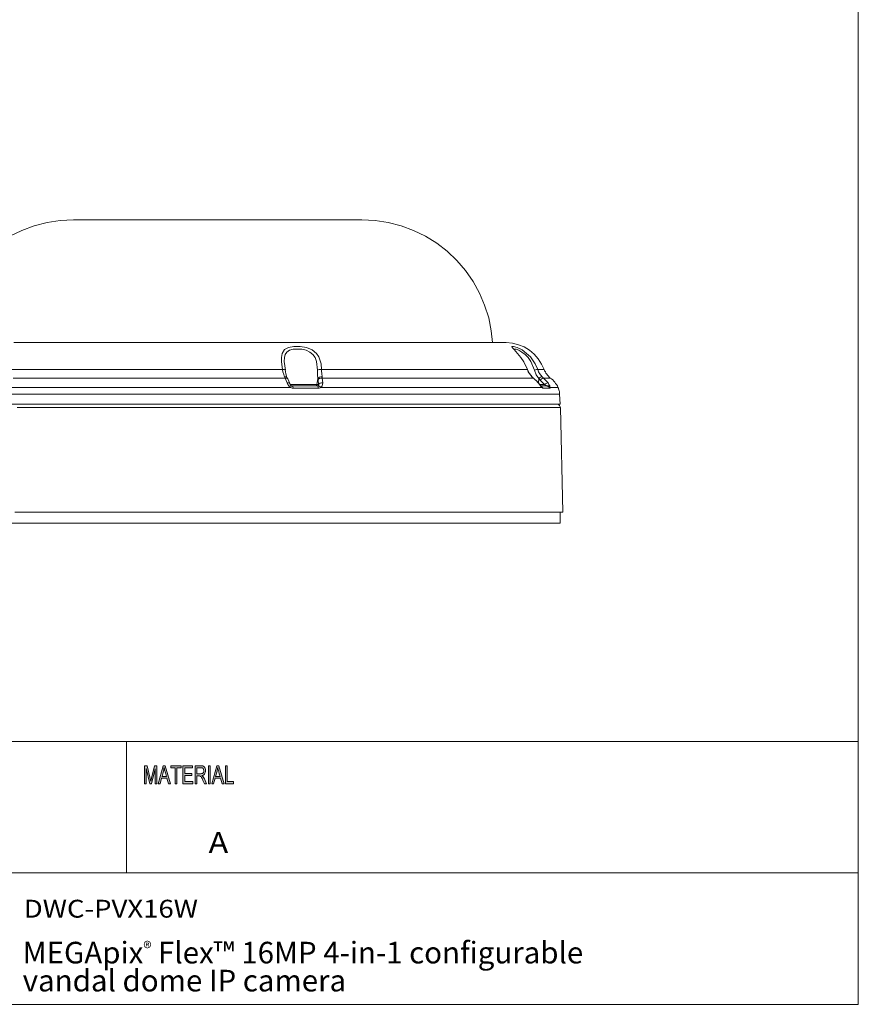
# Model space of a CAD drawing. Units: inches. Extents: x 12 to 816, y -273 to 285.
# Drawn here: x 292 to 408, y 12 to 148 of the extents above; entities that cross this region are included whole.
import ezdxf

# ---------------------------------------------------------------- set-up
doc = ezdxf.new("R2010")
doc.units = ezdxf.units.IN
doc.header["$MEASUREMENT"] = 0
doc.layers.add('_U+B808_U+C774_U+C5B4 1', color=7, linetype='Continuous')

msp = doc.modelspace()

# ---------------------------------------------------------------- hatches: boundary and pattern name
at = {"layer": '_U+B808_U+C774_U+C5B4 1', "true_color": 0xffffff}
h = msp.add_hatch(color=7, dxfattribs=at)
h.dxf.hatch_style = 2
edge = h.paths.add_edge_path()
edge.add_spline(control_points=[(310.72, 42.56), (310.72, 42.56), (310.49, 42.56), (310.49, 42.56), (310.49, 42.56), (310.49, 44.65), (310.49, 44.65), (310.49, 44.65), (310.49, 44.65), (310.49, 44.65), (310.49, 44.65), (309.97, 42.56), (309.97, 42.56), (309.97, 42.56), (309.75, 42.56), (309.75, 42.56), (309.75, 42.56), (309.23, 44.69), (309.23, 44.69), (309.23, 44.69), (309.23, 44.69), (309.23, 44.69), (309.23, 44.69), (309.23, 42.56), (309.23, 42.56), (309.23, 42.56), (309, 42.56), (309, 42.56), (309, 42.56), (309, 45.06), (309, 45.06), (309, 45.06), (309.36, 45.06), (309.36, 45.06), (309.36, 45.06), (309.78, 43.29), (309.78, 43.29), (309.83, 43.09), (309.86, 42.97), (309.87, 42.92), (309.87, 42.92), (309.87, 42.92), (309.87, 42.92), (309.89, 43.02), (309.93, 43.15), (309.97, 43.32), (309.97, 43.32), (310.4, 45.06), (310.4, 45.06), (310.4, 45.06), (310.72, 45.06), (310.72, 45.06), (310.72, 45.06), (310.72, 42.56), (310.72, 42.56)], knot_values=[0, 0, 0, 0, 1, 1, 1, 2, 2, 2, 3, 3, 3, 4, 4, 4, 5, 5, 5, 6, 6, 6, 7, 7, 7, 8, 8, 8, 9, 9, 9, 10, 10, 10, 11, 11, 11, 12, 12, 12, 13, 13, 13, 14, 14, 14, 15, 15, 15, 16, 16, 16, 17, 17, 17, 18, 18, 18, 18], degree=3, periodic=1)
h.paths.add_polyline_path([(312.6, 42.56), (312.33, 42.56), (312.11, 43.32), (311.36, 43.32), (311.16, 42.56), (310.91, 42.56), (311.6, 45.06), (311.86, 45.06)])
edge = h.paths.add_edge_path()
edge.add_spline(control_points=[(312.04, 43.58), (311.89, 44.13), (311.81, 44.43), (311.79, 44.51), (311.77, 44.58), (311.75, 44.68), (311.73, 44.8), (311.73, 44.8), (311.72, 44.8), (311.72, 44.8), (311.7, 44.63), (311.67, 44.48), (311.63, 44.33), (311.63, 44.33), (311.43, 43.58), (311.43, 43.58), (311.43, 43.58), (312.04, 43.58), (312.04, 43.58)], knot_values=[0, 0, 0, 0, 1, 1, 1, 2, 2, 2, 3, 3, 3, 4, 4, 4, 5, 5, 5, 6, 6, 6, 6], degree=3, periodic=1)
h.paths.add_polyline_path([(314.08, 44.77), (313.48, 44.77), (313.48, 42.56), (313.24, 42.56), (313.24, 44.77), (312.65, 44.77), (312.65, 45.06), (314.08, 45.06)])
h.paths.add_polyline_path([(315.68, 42.56), (314.33, 42.56), (314.33, 45.06), (315.64, 45.06), (315.64, 44.77), (314.57, 44.77), (314.57, 44), (315.57, 44), (315.57, 43.7), (314.57, 43.7), (314.57, 42.86), (315.68, 42.86)])
edge = h.paths.add_edge_path()
edge.add_spline(control_points=[(317.61, 42.56), (317.61, 42.56), (317.31, 42.56), (317.31, 42.56), (317.13, 42.95), (317.02, 43.2), (316.98, 43.29), (316.93, 43.38), (316.89, 43.45), (316.84, 43.52), (316.79, 43.58), (316.75, 43.62), (316.7, 43.64), (316.66, 43.66), (316.6, 43.66), (316.53, 43.66), (316.53, 43.66), (316.26, 43.66), (316.26, 43.66), (316.26, 43.66), (316.26, 42.56), (316.26, 42.56), (316.26, 42.56), (316.02, 42.56), (316.02, 42.56), (316.02, 42.56), (316.02, 45.06), (316.02, 45.06), (316.02, 45.06), (316.82, 45.06), (316.82, 45.06), (316.93, 45.06), (317.02, 45.05), (317.09, 45.03), (317.17, 45.01), (317.23, 44.97), (317.29, 44.91), (317.34, 44.85), (317.39, 44.77), (317.42, 44.68), (317.45, 44.58), (317.46, 44.48), (317.46, 44.38), (317.46, 44.19), (317.42, 44.04), (317.33, 43.92), (317.25, 43.81), (317.12, 43.73), (316.96, 43.7), (316.96, 43.7), (316.96, 43.7), (316.96, 43.7), (317.08, 43.62), (317.19, 43.47), (317.3, 43.24), (317.3, 43.24), (317.61, 42.56), (317.61, 42.56)], knot_values=[0, 0, 0, 0, 1, 1, 1, 2, 2, 2, 3, 3, 3, 4, 4, 4, 5, 5, 5, 6, 6, 6, 7, 7, 7, 8, 8, 8, 9, 9, 9, 10, 10, 10, 11, 11, 11, 12, 12, 12, 13, 13, 13, 14, 14, 14, 15, 15, 15, 16, 16, 16, 17, 17, 17, 18, 18, 18, 19, 19, 19, 19], degree=3, periodic=1)
edge = h.paths.add_edge_path()
edge.add_spline(control_points=[(316.26, 43.96), (316.26, 43.96), (316.77, 43.96), (316.77, 43.96), (316.87, 43.96), (316.96, 43.97), (317.02, 44), (317.08, 44.02), (317.13, 44.07), (317.16, 44.14), (317.2, 44.21), (317.22, 44.29), (317.22, 44.38), (317.22, 44.49), (317.19, 44.59), (317.13, 44.67), (317.07, 44.75), (316.97, 44.79), (316.83, 44.79), (316.83, 44.79), (316.26, 44.79), (316.26, 44.79), (316.26, 44.79), (316.26, 43.96), (316.26, 43.96)], knot_values=[0, 0, 0, 0, 1, 1, 1, 2, 2, 2, 3, 3, 3, 4, 4, 4, 5, 5, 5, 6, 6, 6, 7, 7, 7, 8, 8, 8, 8], degree=3, periodic=1)
h.paths.add_polyline_path([(318.11, 42.56), (317.87, 42.56), (317.87, 45.06), (318.11, 45.06)])
h.paths.add_polyline_path([(320.03, 42.56), (319.76, 42.56), (319.54, 43.32), (318.79, 43.32), (318.59, 42.56), (318.34, 42.56), (319.03, 45.06), (319.29, 45.06)])
edge = h.paths.add_edge_path()
edge.add_spline(control_points=[(319.47, 43.58), (319.32, 44.13), (319.24, 44.43), (319.22, 44.51), (319.2, 44.58), (319.18, 44.68), (319.16, 44.8), (319.16, 44.8), (319.15, 44.8), (319.15, 44.8), (319.13, 44.63), (319.1, 44.48), (319.06, 44.33), (319.06, 44.33), (318.86, 43.58), (318.86, 43.58), (318.86, 43.58), (319.47, 43.58), (319.47, 43.58)], knot_values=[0, 0, 0, 0, 1, 1, 1, 2, 2, 2, 3, 3, 3, 4, 4, 4, 5, 5, 5, 6, 6, 6, 6], degree=3, periodic=1)
h.paths.add_polyline_path([(321.34, 42.56), (320.21, 42.56), (320.21, 45.06), (320.45, 45.06), (320.45, 42.86), (321.34, 42.86)])

# ---------------------------------------------------------------- linework, layer by layer
at = {"layer": '_U+B808_U+C774_U+C5B4 1', "color": 7, "lineweight": 18, "true_color": 0xffffff}
for points in [[(407.99, 284.97), (407.99, 11.99)], [(299.16, 120.76), (297.32, 120.65), (295.49, 120.37), (293.72, 119.91), (291.99, 119.27), (290.34, 118.46), (288.78, 117.51), (287.3, 116.38), (286, 115.11), (284.8, 113.7), (283.74, 112.18), (282.86, 110.56), (282.12, 108.9), (281.59, 107.14), (281.2, 105.34), (281.02, 103.72)], [(339.16, 120.76), (339.05, 120.76), (338.77, 120.76), (338.35, 120.76), (337.71, 120.76), (336.94, 120.76), (335.99, 120.76), (334.86, 120.76), (333.62, 120.76), (332.25, 120.76), (330.76, 120.76), (329.14, 120.76), (327.45, 120.76), (325.68, 120.76), (323.85, 120.76), (321.98, 120.76), (320.11, 120.76), (318.21, 120.76), (316.3, 120.76), (314.43, 120.76), (312.6, 120.76), (310.83, 120.76), (309.14, 120.76), (307.55, 120.76), (306.03, 120.76), (304.66, 120.76), (303.42, 120.76), (302.33, 120.76), (301.38, 120.76), (300.57, 120.76), (299.97, 120.76), (299.51, 120.76), (299.23, 120.76), (299.16, 120.76)], [(357.26, 103.72), (357.08, 105.34), (356.73, 107.14), (356.16, 108.9), (355.46, 110.56), (354.58, 112.18), (353.52, 113.7), (352.32, 115.11), (350.98, 116.38), (349.53, 117.51), (347.98, 118.46), (346.32, 119.27), (344.59, 119.91), (342.79, 120.37), (341, 120.65), (339.16, 120.76)], [(359.16, 103.72), (358.95, 103.72), (358.32, 103.72), (357.26, 103.72), (355.85, 103.72), (354.12, 103.72), (352.11, 103.72), (349.89, 103.72), (347.42, 103.72), (344.73, 103.72), (341.81, 103.72), (338.56, 103.72), (335.03, 103.72), (331.29, 103.72), (327.34, 103.72), (323.29, 103.72), (319.16, 103.72), (315.03, 103.72), (310.94, 103.72), (307.02, 103.72), (303.25, 103.72), (299.76, 103.72), (296.47, 103.72), (293.58, 103.72), (290.87, 103.72)], [(328.15, 99.98), (328.01, 101.04), (327.98, 101.67), (328.08, 102.23), (328.4, 102.76), (328.97, 103.05), (329.71, 103.19), (330.59, 103.19), (331.47, 103.05), (332.25, 102.73), (332.85, 102.23), (333.16, 101.74), (333.48, 100.79), (333.55, 99.98)], [(328.54, 99.91), (328.37, 101.11), (328.4, 101.64), (328.51, 102.09), (328.72, 102.41), (329.11, 102.66), (329.6, 102.8), (330.16, 102.83), (330.8, 102.8), (331.4, 102.66), (331.93, 102.41), (332.35, 102.09), (332.67, 101.64), (332.85, 101.11), (332.99, 99.91)], [(364.42, 99.98), (364.07, 100.75), (363.61, 101.49), (363.04, 102.13), (362.37, 102.69), (361.63, 103.12), (360.86, 103.43), (360.01, 103.65), (359.16, 103.72)], [(362.09, 99.98), (361.6, 101.04), (361.17, 101.67), (360.72, 102.23), (360.26, 102.76), (359.97, 103.05), (359.94, 103.19), (360.19, 103.19), (360.68, 103.05), (361.35, 102.73), (361.99, 102.23), (362.51, 101.74), (363.18, 100.79), (363.54, 99.98)], [(360.26, 102.83), (360.29, 102.83), (360.54, 102.8), (360.89, 102.66), (361.31, 102.41), (361.77, 102.09), (362.2, 101.64), (362.59, 101.11), (363.08, 99.91)], [(290.34, 99.98), (292.59, 99.98), (294.99, 99.98), (297.46, 99.98), (300.04, 99.98), (302.68, 99.98), (305.4, 99.98), (308.15, 99.98), (310.97, 99.98), (313.83, 99.98), (316.69, 99.98), (319.55, 99.98), (322.44, 99.98), (325.3, 99.98), (328.15, 99.98)], [(328.15, 99.98), (328.3, 99.98), (328.4, 99.98), (328.51, 99.94)], [(328.15, 99.98), (328.19, 99.69), (328.22, 99.52), (328.26, 99.45), (328.4, 98.99)], [(328.51, 99.94), (328.54, 99.91)], [(328.75, 98.88), (328.61, 99.38), (328.51, 99.94)], [(333.55, 99.98), (333.41, 99.98), (333.23, 99.98), (333.09, 99.94), (332.99, 99.91)], [(332.99, 99.91), (332.99, 99.24), (333.02, 98.74)], [(333.62, 98.99), (333.59, 99.45), (333.59, 99.52), (333.55, 99.69), (333.55, 99.98)], [(333.55, 99.98), (336.34, 99.98), (339.09, 99.98), (341.7, 99.98), (344.24, 99.98), (346.67, 99.98), (349, 99.98), (351.15, 99.98), (353.2, 99.98), (355.11, 99.98), (356.83, 99.98), (358.42, 99.98), (359.8, 99.98), (361.03, 99.98), (362.09, 99.98)], [(362.09, 99.98), (362.09, 99.98)], [(362.09, 99.98), (362.2, 99.69), (362.3, 99.52), (362.37, 99.45), (362.73, 98.99)], [(362.76, 98.99), (362.37, 99.45), (362.09, 99.98)], [(363.54, 99.98), (363.47, 99.98), (363.36, 99.98), (363.22, 99.94), (363.08, 99.91)], [(363.08, 99.91), (363.33, 99.24), (363.68, 98.74)], [(363.54, 99.98), (364, 99.98), (364.31, 99.98), (364.42, 99.98)], [(364.14, 98.99), (363.78, 99.45), (363.71, 99.52), (363.64, 99.69), (363.54, 99.98)], [(365.27, 98.81), (365.12, 98.95), (365.02, 99.06), (364.88, 99.2), (364.77, 99.34), (364.67, 99.48), (364.6, 99.66), (364.49, 99.8), (364.42, 99.98)], [(328.51, 98.81), (325.68, 98.81), (322.86, 98.81), (320, 98.81), (317.15, 98.81), (314.32, 98.81), (311.5, 98.81), (308.68, 98.81), (305.93, 98.81), (303.21, 98.81), (300.57, 98.81), (297.99, 98.81), (295.52, 98.81), (293.09, 98.81), (290.79, 98.81)], [(328.4, 98.99), (328.58, 98.99), (328.72, 98.95), (328.75, 98.88)], [(328.4, 98.99), (328.51, 98.81)], [(328.51, 98.81), (328.68, 98.81), (328.79, 98.74), (328.86, 98.71)], [(328.79, 98.14), (328.51, 98.81)], [(328.86, 98.71), (328.75, 98.88)], [(329.14, 98.04), (328.86, 98.71)], [(333.02, 98.74), (332.88, 97.9)], [(333.02, 98.74), (333.13, 98.85), (333.27, 98.95), (333.45, 98.99), (333.62, 98.99)], [(333.02, 98.74), (333.06, 98.53)], [(333.62, 98.81), (333.45, 98.81), (333.27, 98.74), (333.13, 98.64), (333.06, 98.53)], [(333.06, 98.53), (333.13, 97.9)], [(333.62, 98.81), (333.62, 98.99)], [(362.94, 98.81), (361.95, 98.81), (360.82, 98.81), (359.52, 98.81), (358.03, 98.81), (356.41, 98.81), (354.65, 98.81), (352.78, 98.81), (350.73, 98.81), (348.58, 98.81), (346.32, 98.81), (343.96, 98.81), (341.49, 98.81), (338.95, 98.81), (336.34, 98.81), (333.62, 98.81)], [(333.62, 98.81), (333.73, 98.14)], [(362.73, 98.99), (362.94, 98.81)], [(362.97, 98.81), (362.97, 98.81), (362.94, 98.81)], [(363.64, 98.14), (362.94, 98.81)], [(363.64, 98.11), (363.26, 98.53)], [(363.68, 98.74), (363.64, 98.14)], [(363.68, 98.74), (363.78, 98.85), (363.93, 98.95), (364.07, 98.99), (364.14, 98.99)], [(363.68, 98.74), (363.89, 98.53)], [(364.31, 98.81), (364.24, 98.81), (364.14, 98.74), (364.03, 98.64), (363.89, 98.53)], [(363.89, 98.53), (364.45, 97.9)], [(364.31, 98.81), (364.14, 98.99)], [(365.27, 98.81), (365.27, 98.81), (365.12, 98.81), (364.81, 98.81), (364.31, 98.81)], [(364.31, 98.81), (364.98, 98.14)], [(366.32, 97.51), (366.25, 97.72), (366.15, 97.9), (366.01, 98.07), (365.9, 98.25), (365.76, 98.39), (365.62, 98.57), (365.44, 98.71), (365.27, 98.81)], [(290.2, 97.51), (292.59, 97.51), (295.06, 97.51), (297.67, 97.51), (300.32, 97.51), (303.07, 97.51), (305.89, 97.51), (308.75, 97.51), (311.64, 97.51), (314.57, 97.51), (317.5, 97.51), (320.46, 97.51), (323.39, 97.51), (326.32, 97.51), (329.25, 97.51)], [(328.79, 98.14), (328.97, 98.14), (329.07, 98.11), (329.14, 98.04)], [(329.25, 97.51), (329.11, 97.61), (329, 97.75), (328.86, 97.93), (328.79, 98.14)], [(329.35, 97.72), (329.28, 97.79), (329.21, 97.86), (329.14, 98.04)], [(332.88, 97.9), (332.63, 97.9), (332.21, 97.9), (331.65, 97.9), (331.05, 97.9), (330.41, 97.9), (329.81, 97.9), (329.35, 97.9), (329.18, 97.9)], [(329.25, 97.51), (329.28, 97.61), (329.35, 97.72)], [(329.64, 97.4), (329.49, 97.4), (329.39, 97.44), (329.25, 97.51)], [(329.56, 97.68), (329.49, 97.68), (329.46, 97.68), (329.42, 97.72), (329.35, 97.72)], [(329.56, 97.68), (329.56, 97.68), (329.53, 97.72)], [(332.99, 97.72), (329.53, 97.72)], [(329.64, 97.4), (329.6, 97.51), (329.56, 97.61), (329.56, 97.68)], [(333.13, 97.4), (332.67, 97.4), (332.25, 97.4), (331.82, 97.4), (331.36, 97.4), (330.94, 97.4), (330.52, 97.4), (330.06, 97.4), (329.64, 97.4)], [(332.67, 97.72), (332.7, 97.72), (332.74, 97.72), (332.78, 97.75), (332.81, 97.75), (332.85, 97.79), (332.85, 97.83), (332.88, 97.86), (332.88, 97.9)], [(332.88, 97.9), (333.13, 97.9)], [(333.09, 97.75), (333.02, 97.72), (332.99, 97.72)], [(332.99, 97.72), (332.99, 97.68), (333.02, 97.68), (333.06, 97.65), (333.06, 97.61), (333.09, 97.58), (333.09, 97.51), (333.09, 97.47), (333.13, 97.4)], [(333.13, 97.9), (333.13, 97.83), (333.13, 97.79), (333.09, 97.75)], [(333.45, 97.51), (333.37, 97.61), (333.27, 97.68), (333.16, 97.75), (333.09, 97.75)], [(333.13, 97.9), (333.2, 98), (333.34, 98.11), (333.55, 98.14), (333.73, 98.14)], [(333.45, 97.51), (333.34, 97.44), (333.23, 97.4), (333.13, 97.4)], [(333.73, 98.14), (333.69, 97.93), (333.66, 97.75), (333.55, 97.61), (333.45, 97.51)], [(364.1, 97.51), (363.11, 97.51), (361.95, 97.51), (360.57, 97.51), (359.06, 97.51), (357.4, 97.51), (355.56, 97.51), (353.55, 97.51), (351.44, 97.51), (349.18, 97.51), (346.82, 97.51), (344.31, 97.51), (341.74, 97.51), (339.05, 97.51), (336.3, 97.51), (333.45, 97.51)], [(363.64, 98.14), (363.68, 98.14), (363.64, 98.11)], [(364.1, 97.51), (364.03, 97.61), (363.93, 97.75), (363.78, 97.93), (363.64, 98.14)], [(364.03, 97.65), (363.96, 97.75), (363.85, 97.86), (363.75, 98), (363.64, 98.14)], [(363.82, 97.9), (364.45, 97.9)], [(364.28, 97.4), (364.21, 97.51), (364.1, 97.61), (364, 97.68)], [(364.77, 97.72), (364.03, 97.72)], [(364.03, 97.65), (364.07, 97.61), (364.1, 97.51)], [(364.28, 97.4), (364.24, 97.4), (364.21, 97.44), (364.1, 97.51)], [(365.23, 97.4), (365.12, 97.4), (365.02, 97.4), (364.91, 97.4), (364.77, 97.4), (364.67, 97.4), (364.56, 97.4), (364.42, 97.4), (364.28, 97.4)], [(364.98, 98.14), (364.91, 98.14), (364.77, 98.11), (364.6, 98), (364.45, 97.9)], [(364.45, 97.9), (364.63, 97.83), (364.7, 97.79), (364.74, 97.75)], [(364.74, 97.75), (364.88, 97.75), (365.02, 97.72), (365.16, 97.61), (365.27, 97.51)], [(364.74, 97.75), (364.77, 97.72)], [(365.23, 97.4), (365.2, 97.47), (365.16, 97.51), (365.09, 97.58), (365.05, 97.61), (364.98, 97.65), (364.91, 97.68), (364.84, 97.68), (364.77, 97.72)], [(364.98, 98.14), (365.09, 97.93), (365.2, 97.75), (365.23, 97.61), (365.27, 97.51)], [(365.27, 97.51), (365.27, 97.44), (365.23, 97.4)], [(365.27, 97.51), (365.8, 97.51), (366.15, 97.51), (366.32, 97.51)], [(366.57, 96.59), (366.57, 96.7), (366.54, 96.84), (366.54, 96.94), (366.5, 97.05), (366.47, 97.19), (366.43, 97.3), (366.4, 97.4), (366.32, 97.51)], [(290.09, 96.59), (292.45, 96.59), (294.89, 96.59), (297.39, 96.59), (300, 96.59), (302.68, 96.59), (305.44, 96.59), (308.22, 96.59), (311.08, 96.59), (313.94, 96.59), (316.83, 96.59), (319.72, 96.59), (322.62, 96.59), (325.47, 96.59), (328.33, 96.59), (331.15, 96.59), (333.94, 96.59), (336.66, 96.59), (339.3, 96.59), (341.88, 96.59), (344.38, 96.59), (346.78, 96.59), (349.07, 96.59), (351.26, 96.59), (353.34, 96.59), (355.28, 96.59), (357.08, 96.59), (358.74, 96.59), (360.26, 96.59), (361.63, 96.59), (362.83, 96.59), (363.89, 96.59), (364.77, 96.59), (365.48, 96.59), (366.01, 96.59), (366.36, 96.59), (366.54, 96.59), (366.57, 96.59)], [(366.64, 95.21), (366.57, 96.59)], [(366.15, 95.21), (365.97, 95.21), (365.37, 95.21), (364.35, 95.21), (362.87, 95.21), (360.89, 95.21), (358.49, 95.21), (355.64, 95.21), (352.39, 95.21), (348.79, 95.21), (344.88, 95.21), (340.75, 95.21), (336.44, 95.21), (332.07, 95.21), (327.7, 95.21), (323.36, 95.21), (319.16, 95.21), (314.92, 95.21), (310.59, 95.21), (306.21, 95.21), (301.84, 95.21), (297.57, 95.21), (293.41, 95.21), (289.52, 95.21)], [(366.68, 94.72), (366.57, 94.72), (366.32, 94.72), (365.87, 94.72), (365.27, 94.72), (364.45, 94.72), (363.5, 94.72), (362.41, 94.72), (361.1, 94.72), (359.69, 94.72), (358.1, 94.72), (356.38, 94.72), (354.51, 94.72), (352.5, 94.72), (350.38, 94.72), (348.12, 94.72), (345.76, 94.72), (343.32, 94.72), (340.78, 94.72), (338.17, 94.72), (335.46, 94.72), (332.74, 94.72), (329.92, 94.72), (327.1, 94.72), (324.2, 94.72), (321.31, 94.72), (318.42, 94.72), (315.52, 94.72), (312.63, 94.72), (309.77, 94.72), (306.95, 94.72), (304.2, 94.72), (301.48, 94.72), (298.8, 94.72), (296.23, 94.72), (293.72, 94.72), (291.32, 94.72)], [(291.64, 95.21), (294.04, 95.21), (296.55, 95.21), (299.16, 95.21), (301.8, 95.21), (304.55, 95.21), (307.3, 95.21), (310.16, 95.21), (313.02, 95.21), (315.88, 95.21), (318.77, 95.21), (321.7, 95.21), (324.56, 95.21), (327.45, 95.21), (330.27, 95.21), (333.06, 95.21), (335.81, 95.21), (338.49, 95.21), (341.1, 95.21), (343.64, 95.21), (346.07, 95.21), (348.4, 95.21), (350.63, 95.21), (352.74, 95.21)], [(327.24, 95.21), (327.24, 95.18)], [(329.21, 95.18), (329.21, 95.21)], [(334.43, 95.21), (334.43, 95.18)], [(352.74, 95.21), (354.72, 95.21), (356.59, 95.21), (358.28, 95.21), (359.87, 95.21), (361.28, 95.21), (362.51, 95.21), (363.64, 95.21), (364.56, 95.21), (365.34, 95.21), (365.94, 95.21), (366.32, 95.21), (366.57, 95.21), (366.64, 95.21)], [(361.81, 95.21), (361.81, 95.18)], [(361.95, 95.18), (361.95, 95.21)], [(364.45, 95.18), (364.45, 95.21)], [(366.68, 94.72), (366.64, 94.83), (366.61, 94.9), (366.57, 95), (366.5, 95.07), (366.43, 95.11), (366.36, 95.18), (366.25, 95.21), (366.15, 95.21)], [(367.03, 80.22), (366.68, 94.72)], [(291.01, 80.22), (293.41, 80.22), (295.91, 80.22), (298.52, 80.22), (301.2, 80.22), (303.92, 80.22), (306.7, 80.22), (309.56, 80.22), (312.42, 80.22), (315.31, 80.22), (318.24, 80.22), (321.17, 80.22), (324.06, 80.22), (326.95, 80.22), (329.81, 80.22), (332.63, 80.22), (335.42, 80.22), (338.14, 80.22), (340.75, 80.22), (343.32, 80.22), (345.79, 80.22), (348.16, 80.22), (350.45, 80.22), (352.57, 80.22), (354.61, 80.22), (356.52, 80.22), (358.25, 80.22), (359.87, 80.22), (361.31, 80.22), (362.62, 80.22), (363.78, 80.22), (364.74, 80.22), (365.55, 80.22), (366.18, 80.22), (366.64, 80.22), (366.92, 80.22), (367.03, 80.22)], [(366.64, 78.7), (366.64, 80.22)], [(289.56, 78.7), (291.89, 78.7), (294.32, 78.7), (296.86, 78.7), (299.44, 78.7), (302.12, 78.7), (304.87, 78.7), (307.66, 78.7), (310.51, 78.7), (313.37, 78.7), (316.27, 78.7), (319.19, 78.7), (322.09, 78.7), (324.98, 78.7), (327.84, 78.7), (330.69, 78.7), (333.48, 78.7), (336.23, 78.7), (338.91, 78.7), (341.52, 78.7), (344.03, 78.7), (346.46, 78.7), (348.79, 78.7), (351.01, 78.7), (353.1, 78.7), (355.07, 78.7), (356.91, 78.7), (358.6, 78.7), (360.12, 78.7), (361.53, 78.7), (362.76, 78.7), (363.82, 78.7), (364.74, 78.7), (365.48, 78.7), (366.01, 78.7), (366.4, 78.7), (366.61, 78.7), (366.64, 78.7)], [(222.99, 48.44), (407.99, 48.44)], [(306.49, 30.2), (306.49, 48.44)], [(222.99, 30.2), (407.99, 30.2)], [(11.99, 11.99), (407.99, 11.99)]]:
    msp.add_lwpolyline(points, dxfattribs=at)
at = {"layer": '_U+B808_U+C774_U+C5B4 1', "lineweight": 0}
for points in [[(312.6, 42.56), (312.33, 42.56), (312.11, 43.32), (311.36, 43.32), (311.16, 42.56), (310.91, 42.56), (311.6, 45.06), (311.86, 45.06), (312.6, 42.56)], [(314.08, 44.77), (313.48, 44.77), (313.48, 42.56), (313.24, 42.56), (313.24, 44.77), (312.65, 44.77), (312.65, 45.06), (314.08, 45.06), (314.08, 44.77)], [(315.68, 42.56), (314.33, 42.56), (314.33, 45.06), (315.64, 45.06), (315.64, 44.77), (314.57, 44.77), (314.57, 44), (315.57, 44), (315.57, 43.7), (314.57, 43.7), (314.57, 42.86), (315.68, 42.86), (315.68, 42.56)], [(318.11, 42.56), (317.87, 42.56), (317.87, 45.06), (318.11, 45.06), (318.11, 42.56)], [(320.03, 42.56), (319.76, 42.56), (319.54, 43.32), (318.79, 43.32), (318.59, 42.56), (318.34, 42.56), (319.03, 45.06), (319.29, 45.06), (320.03, 42.56)], [(321.34, 42.56), (320.21, 42.56), (320.21, 45.06), (320.45, 45.06), (320.45, 42.86), (321.34, 42.86), (321.34, 42.56)]]:
    msp.add_lwpolyline(points, dxfattribs=at)
at = {"layer": '_U+B808_U+C774_U+C5B4 1', "color": 7, "lineweight": 18, "true_color": 0xffffff}
msp.add_open_spline([(362.73, 98.99), (362.73, 98.99), (362.76, 98.99), (362.76, 98.99), (362.76, 98.99), (362.73, 98.99), (362.73, 98.99)], degree=3, knots=[0, 0, 0, 0, 1, 1, 1, 2, 2, 2, 2], dxfattribs=at)
at = {"layer": '_U+B808_U+C774_U+C5B4 1', "lineweight": 0}
for points, knots in [([(310.72, 42.56), (310.72, 42.56), (310.49, 42.56), (310.49, 42.56), (310.49, 42.56), (310.49, 44.65), (310.49, 44.65), (310.49, 44.65), (310.49, 44.65), (310.49, 44.65), (310.49, 44.65), (309.97, 42.56), (309.97, 42.56), (309.97, 42.56), (309.75, 42.56), (309.75, 42.56), (309.75, 42.56), (309.23, 44.69), (309.23, 44.69), (309.23, 44.69), (309.23, 44.69), (309.23, 44.69), (309.23, 44.69), (309.23, 42.56), (309.23, 42.56), (309.23, 42.56), (309, 42.56), (309, 42.56), (309, 42.56), (309, 45.06), (309, 45.06), (309, 45.06), (309.36, 45.06), (309.36, 45.06), (309.36, 45.06), (309.78, 43.29), (309.78, 43.29), (309.83, 43.09), (309.86, 42.97), (309.87, 42.92), (309.87, 42.92), (309.87, 42.92), (309.87, 42.92), (309.89, 43.02), (309.93, 43.15), (309.97, 43.32), (309.97, 43.32), (310.4, 45.06), (310.4, 45.06), (310.4, 45.06), (310.72, 45.06), (310.72, 45.06), (310.72, 45.06), (310.72, 42.56), (310.72, 42.56)], [0, 0, 0, 0, 1, 1, 1, 2, 2, 2, 3, 3, 3, 4, 4, 4, 5, 5, 5, 6, 6, 6, 7, 7, 7, 8, 8, 8, 9, 9, 9, 10, 10, 10, 11, 11, 11, 12, 12, 12, 13, 13, 13, 14, 14, 14, 15, 15, 15, 16, 16, 16, 17, 17, 17, 18, 18, 18, 18]), ([(317.61, 42.56), (317.61, 42.56), (317.31, 42.56), (317.31, 42.56), (317.13, 42.95), (317.02, 43.2), (316.98, 43.29), (316.93, 43.38), (316.89, 43.45), (316.84, 43.52), (316.79, 43.58), (316.75, 43.62), (316.7, 43.64), (316.66, 43.66), (316.6, 43.66), (316.53, 43.66), (316.53, 43.66), (316.26, 43.66), (316.26, 43.66), (316.26, 43.66), (316.26, 42.56), (316.26, 42.56), (316.26, 42.56), (316.02, 42.56), (316.02, 42.56), (316.02, 42.56), (316.02, 45.06), (316.02, 45.06), (316.02, 45.06), (316.82, 45.06), (316.82, 45.06), (316.93, 45.06), (317.02, 45.05), (317.09, 45.03), (317.17, 45.01), (317.23, 44.97), (317.29, 44.91), (317.34, 44.85), (317.39, 44.77), (317.42, 44.68), (317.45, 44.58), (317.46, 44.48), (317.46, 44.38), (317.46, 44.19), (317.42, 44.04), (317.33, 43.92), (317.25, 43.81), (317.12, 43.73), (316.96, 43.7), (316.96, 43.7), (316.96, 43.7), (316.96, 43.7), (317.08, 43.62), (317.19, 43.47), (317.3, 43.24), (317.3, 43.24), (317.61, 42.56), (317.61, 42.56)], [0, 0, 0, 0, 1, 1, 1, 2, 2, 2, 3, 3, 3, 4, 4, 4, 5, 5, 5, 6, 6, 6, 7, 7, 7, 8, 8, 8, 9, 9, 9, 10, 10, 10, 11, 11, 11, 12, 12, 12, 13, 13, 13, 14, 14, 14, 15, 15, 15, 16, 16, 16, 17, 17, 17, 18, 18, 18, 19, 19, 19, 19]), ([(312.04, 43.58), (311.89, 44.13), (311.81, 44.43), (311.79, 44.51), (311.77, 44.58), (311.75, 44.68), (311.73, 44.8), (311.73, 44.8), (311.72, 44.8), (311.72, 44.8), (311.7, 44.63), (311.67, 44.48), (311.63, 44.33), (311.63, 44.33), (311.43, 43.58), (311.43, 43.58), (311.43, 43.58), (312.04, 43.58), (312.04, 43.58)], [0, 0, 0, 0, 1, 1, 1, 2, 2, 2, 3, 3, 3, 4, 4, 4, 5, 5, 5, 6, 6, 6, 6]), ([(316.26, 43.96), (316.26, 43.96), (316.77, 43.96), (316.77, 43.96), (316.87, 43.96), (316.96, 43.97), (317.02, 44), (317.08, 44.02), (317.13, 44.07), (317.16, 44.14), (317.2, 44.21), (317.22, 44.29), (317.22, 44.38), (317.22, 44.49), (317.19, 44.59), (317.13, 44.67), (317.07, 44.75), (316.97, 44.79), (316.83, 44.79), (316.83, 44.79), (316.26, 44.79), (316.26, 44.79), (316.26, 44.79), (316.26, 43.96), (316.26, 43.96)], [0, 0, 0, 0, 1, 1, 1, 2, 2, 2, 3, 3, 3, 4, 4, 4, 5, 5, 5, 6, 6, 6, 7, 7, 7, 8, 8, 8, 8]), ([(319.47, 43.58), (319.32, 44.13), (319.24, 44.43), (319.22, 44.51), (319.2, 44.58), (319.18, 44.68), (319.16, 44.8), (319.16, 44.8), (319.15, 44.8), (319.15, 44.8), (319.13, 44.63), (319.1, 44.48), (319.06, 44.33), (319.06, 44.33), (318.86, 43.58), (318.86, 43.58), (318.86, 43.58), (319.47, 43.58), (319.47, 43.58)], [0, 0, 0, 0, 1, 1, 1, 2, 2, 2, 3, 3, 3, 4, 4, 4, 5, 5, 5, 6, 6, 6, 6])]:
    msp.add_open_spline(points, degree=3, knots=knots, dxfattribs=at)

# ---------------------------------------------------------------- texts
at = {"layer": '_U+B808_U+C774_U+C5B4 1', "color": 7, "true_color": 0xffffff, "attachment_point": 7}
for s, insert, char_height in [('\\fHelvetica Neue Light|b0|i0|c0|p34;\\W1.13482;A', (317.89, 32.98), 2.8868), ('\\fHelvetica Neue Light|b0|i0|c0|p34;\\W1.13196;DWC-PVX16W', (292.26, 24.01), 2.4744), ('\\fHelvetica Neue Light|b0|i0|c0|p34;\\W1;MEGApix\\H1.74737;®\\H2.9972; Flex™ 16MP 4-in-1 configurable ', (292.11, 17.66), 2.9972), ('\\fHelvetica Neue Light|b0|i0|c0|p34;\\W1;vandal dome IP camera', (292.11, 13.78), 2.9972)]:
    msp.add_mtext(s, dxfattribs=dict(at, insert=insert, char_height=char_height))

doc.saveas('drawing.dxf')
